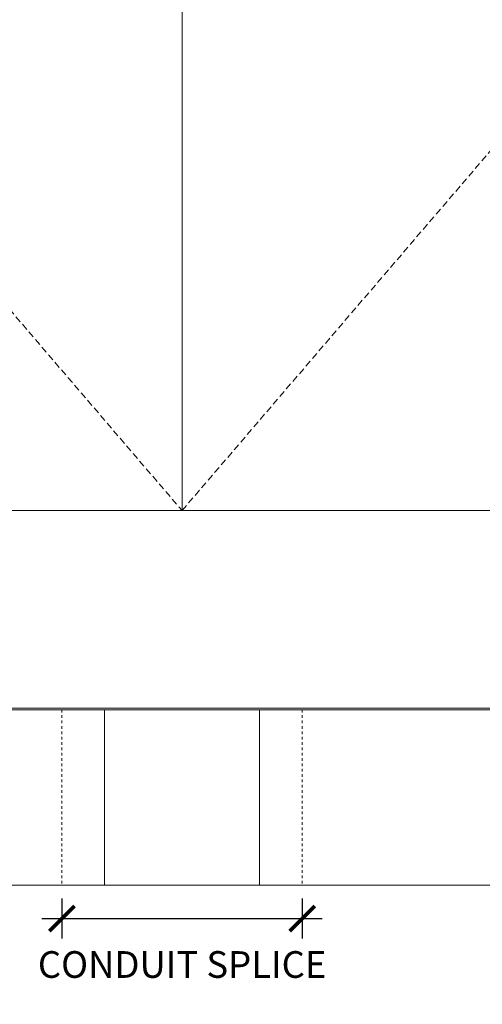
# Model space of a CAD drawing. Units: inches. Extents: x 322 to 1103, y 36 to 277.
# Drawn here: x 402 to 419, y 90 to 126 of the extents above; entities that cross this region are included whole.
import ezdxf

# ---------------------------------------------------------------- set-up
doc = ezdxf.new("R2010")
doc.units = ezdxf.units.IN
doc.header["$MEASUREMENT"] = 0
doc.linetypes.add('DASHED2', pattern=[0.375, 0.25, -0.125])
doc.linetypes.add('HIDDEN2', pattern=[0.1875, 0.125, -0.0625])
for name, color, linetype, lineweight in [('Can-Front-VIS', 7, 'Continuous', 5), ('Historic_Arched', 1, 'Continuous', 20), ('Swing', 7, 'DASHED2', 13)]:
    doc.layers.add(name, color=color, linetype=linetype, lineweight=lineweight)
doc.layers.add('Splice', color=7, linetype='Continuous')
doc.styles.add('RomanS', font='romans.shx')
doc.dimstyles.get("Standard").update_dxf_attribs({"dimscale": 2, "dimtxt": 0.1175, "dimasz": 0.1175, "dimexe": 0.09375, "dimexo": 0.0625, "dimgap": 0.09, "dimtad": 0, "dimtih": 1, "dimtoh": 1, "dimdec": 6, "dimzin": 0, "dimdsep": 46, "dimlunit": 4, "dimtxsty": 'RomanS', "dimblk": 'ARCHTICK', "dimcen": 0.09, "dimdle": 0.09375, "dimadec": 0, "dimazin": 0, "dimtfac": 0.75, "dimtdec": 6, "dimtix": 1, "dimtofl": 0, "dimtmove": 0, "dimatfit": 3, "dimfxl": 0, "dimfrac": 1, "dimtolj": 1, "dimtzin": 0, "dimarcsym": 0})

# ---------------------------------------------------------------- blocks, each defined once
blk = doc.blocks.new('_ArchTick')
at = {"color": 0, "linetype": 'ByBlock', "const_width": 0.15}
blk.add_lwpolyline([(-0.5, -0.5), (0.5, 0.5)], dxfattribs=at)
blk = doc.blocks.new('*D14')
at = {"layer": 'Defpoints', "color": 0}
for p in [(403.5, 93.969), (412.5, 93.969), (412.5, 92.719)]:
    blk.add_point(p, dxfattribs=at)
at = {"layer": 'Splice', "color": 0, "lineweight": -2}
for p, q in [((403.5, 93.469), (403.5, 91.969)), ((412.5, 93.469), (412.5, 91.969)), ((402.75, 92.719), (413.25, 92.719))]:
    blk.add_line(p, q, dxfattribs=at)
at = {"layer": 'Splice', "color": 0, "lineweight": -2, "xscale": 0.94, "yscale": 0.94, "zscale": 0.94, "rotation": 180}
blk.add_blockref('_ArchTick', (403.5, 92.719), dxfattribs=at)
at = {"layer": 'Splice', "color": 0, "lineweight": -2, "xscale": 0.94, "yscale": 0.94, "zscale": 0.94}
blk.add_blockref('_ArchTick', (412.5, 92.719), dxfattribs=at)
at = {"layer": 'Splice', "color": 0, "lineweight": 18, "insert": (408, 90.997), "char_height": 1, "attachment_point": 5, "style": 'RomanS'}
blk.add_mtext('\\A1;CONDUIT SPLICE', dxfattribs=at)

msp = doc.modelspace()

# ---------------------------------------------------------------- linework, layer by layer
at = {"layer": 'Can-Front-VIS', "extrusion": (0, 1, 6.12303e-17)}
for p, q in [((445.850872, 100.59375), (370.149128, 100.59375)), ((445.850872, 100.53125), (370.149128, 100.53125)), ((370.086628, 93.96875), (445.913372, 93.96875))]:
    msp.add_line(p, q, dxfattribs=at)
at = {"layer": 'Historic_Arched'}
for p, q in [((408, 192), (408, 108)), ((370, 108), (446, 108))]:
    msp.add_line(p, q, dxfattribs=at)
at = {"layer": 'Splice', "linetype": 'HIDDEN2', "lineweight": 9, "ltscale": 0.5}
for p, q in [((403.5, 100.53125), (403.5, 93.96875)), ((412.5, 100.53125), (412.5, 93.96875))]:
    msp.add_line(p, q, dxfattribs=at)
at = {"layer": 'Splice', "linetype": 'ByBlock', "lineweight": 9}
for p, q in [((405.09375, 100.53125), (405.09375, 93.96875)), ((410.90625, 100.53125), (410.90625, 93.96875))]:
    msp.add_line(p, q, dxfattribs=at)
at = {"layer": 'Swing'}
for p, q in [((372, 150), (408, 108)), ((408, 108), (444, 150))]:
    msp.add_line(p, q, dxfattribs=at)

# ---------------------------------------------------------------- dimensions: what is measured, and where the dimension line sits
at = {"layer": 'Splice', "lineweight": 18}
dim = msp.add_linear_dim(base=(412.5, 92.71875), p1=(403.5, 93.96875), p2=(412.5, 93.96875), text='CONDUIT SPLICE', dimstyle='Standard', override={"dimscale": 8, "dimtxt": 0.125, "dimtmove": 2}, dxfattribs=at)
dim.commit()
dim.dimension.update_dxf_attribs({"geometry": '*D14', "text_midpoint": (408, 90.9974786), "dimtype": 160})

doc.saveas('drawing.dxf')
